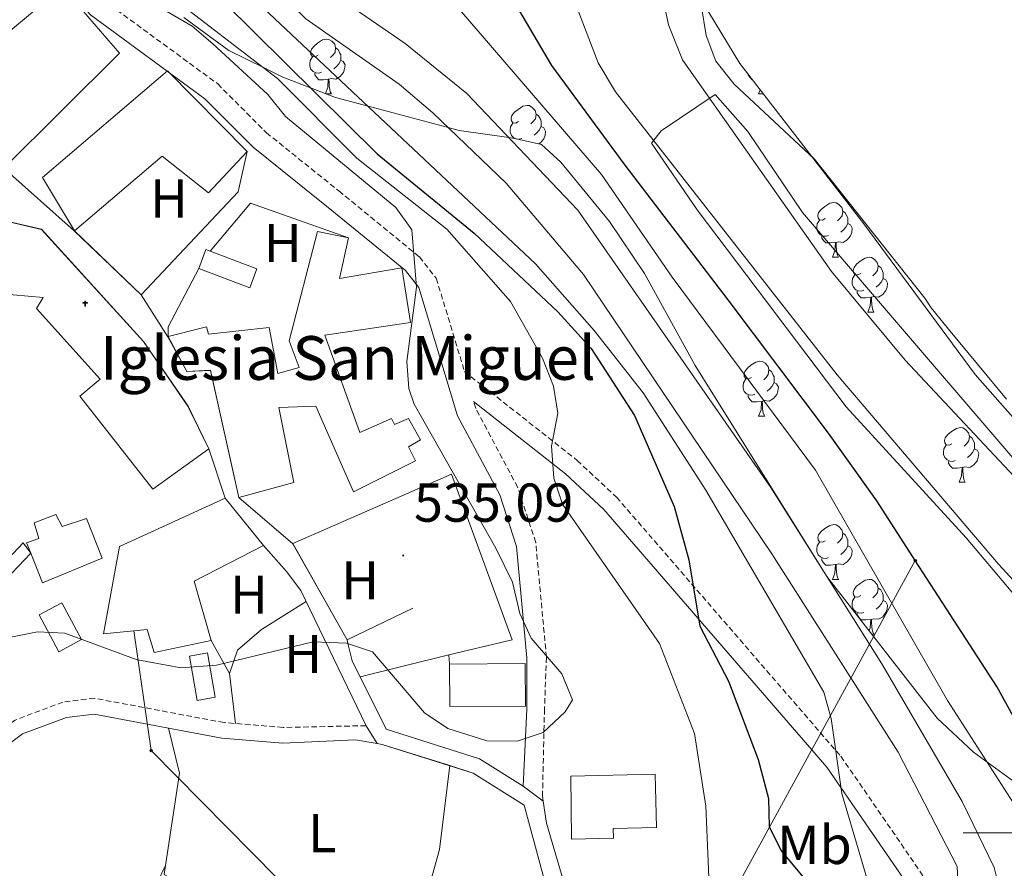
# Model space of a CAD drawing. Units: metres. Extents: x 623451 to 627960, y 4738397 to 4741448.
# Drawn here: x 625317 to 625498, y 4739493 to 4739649 of the extents above; entities that cross this region are included whole.
import ezdxf
from ezdxf.enums import TextEntityAlignment as Align

# ---------------------------------------------------------------- set-up
doc = ezdxf.new("R2010")
doc.units = ezdxf.units.M
doc.header["$MEASUREMENT"] = 0
doc.linetypes.add('TRAZOSX2', pattern=[1.5, 1, -0.5])
for name, color, linetype, lineweight in [('Carátula', 7, 'Continuous', 5), ('Level 11', 142, 'TRAZOSX2', 13), ('Level 15', 1, 'Continuous', 0), ('Level 16', 1, 'Continuous', 13), ('Level 21', 19, 'Continuous', 0), ('Level 33', 5, 'Continuous', 0), ('Level 35', 92, 'Continuous', 0), ('Level 36', 19, 'Continuous', 40), ('Level 37', 92, 'Continuous', 0), ('Level 4', 36, 'Continuous', 30), ('Level 41', 39, 'Continuous', 0), ('Level 44', 1, 'Continuous', 0), ('Level 5', 36, 'Continuous', 0), ('Level 51', 144, 'Continuous', 13), ('Level 52', 1, 'Continuous', 13), ('Level 54', 13, 'Continuous', 0), ('Level 63', 7, 'Continuous', 0), ('Level 7', 1, 'Continuous', 0)]:
    doc.layers.add(name, color=color, linetype=linetype, lineweight=lineweight)
doc.styles.add('Arial', font='ARIAL.TTF', dxfattribs={"height": 0.2})

# ---------------------------------------------------------------- blocks, each defined once
blk = doc.blocks.new('5PATER')
at = {"layer": 'Carátula', "linetype": 'Continuous', "lineweight": 5}
h = blk.add_hatch(color=250, dxfattribs=at)
edge = h.paths.add_edge_path()
edge.add_ellipse((0, 0), major_axis=(-1.33, -1.34), ratio=0.999422, start_angle=0, end_angle=360)
blk = doc.blocks.new('5ERMIT')
at = {"layer": 'Carátula', "linetype": 'Continuous', "lineweight": 5}
blk.add_hatch(color=250, dxfattribs=at).paths.add_polyline_path([(0.3, -6.5), (-0.3, -6.5), (-0.3, -5.9), (-0.3, -0.3), (-3.8, -0.3), (-3.8, 0.2), (-0.5, 0.2), (-0.3, 0.4), (-0.3, 2.7), (0.3, 2.7), (0.3, 0.4), (0.5, 0.2), (3.8, 0.2), (3.8, -0.3), (0.3, -0.3)])
at = {"layer": 'Carátula', "color": 7, "linetype": 'Continuous', "lineweight": 5, "flags": 128}
blk.add_lwpolyline([(-0.5, -0.5), (-0.5, -6.6), (0.5, -6.6), (0.5, -0.5), (4, -0.5), (4, 0.4), (0.5, 0.4), (0.5, 2.9), (-0.5, 2.9), (-0.5, 0.4), (-4, 0.4), (-4, -0.5), (-0.5, -0.5), (-0.5, -6.6), (0.5, -6.6)], dxfattribs=at)
blk = doc.blocks.new('5PTT')
at = {"layer": 'Carátula', "color": 250, "linetype": 'Continuous', "lineweight": 25}
blk.add_circle((0, 0, 0), 2, dxfattribs=at)

msp = doc.modelspace()

# ---------------------------------------------------------------- linework, layer by layer
at = {"layer": 'Level 11', "color": 142, "linetype": 'Continuous', "lineweight": 13}
for points in [[(625497.13, 4739928.01, 496.58), (625490.05, 4739912.08, 496.49), (625472.55, 4739877.77, 496.16), (625468.94, 4739867.34, 496.16), (625460.14, 4739820.55, 495.93), (625458.04, 4739789.93, 495.84), (625458.72, 4739772.02, 495.84), (625456.61, 4739757.63, 495.84), (625455.2, 4739752.83, 495.84), (625430.22, 4739710.32, 495.51), (625420.95, 4739687.07, 495.51), (625418.16, 4739676.08, 495.51), (625417.25, 4739669.13, 495.51), (625417.38, 4739661.63, 495.51), (625419.26, 4739651.22, 495.51), (625423.21, 4739641.02, 495.26), (625426.38, 4739635.69, 494.87), (625466.94, 4739583.84, 494.86), (625496.45, 4739549.22, 494.86), (625514.15, 4739529.89, 494.86), (625515.97, 4739527.78, 495.51), (625545.65, 4739491.85, 495.19), (625592.75, 4739437.07, 495.19), (625614.18, 4739406.46, 495.19)], [(625498.87, 4739888.78, 496.36), (625493.95, 4739876.78, 496.36), (625476.04, 4739851.29, 496.03), (625471.67, 4739839.36, 496.03), (625469.69, 4739828.41, 495.71), (625469.41, 4739820.88, 495.71), (625470.18, 4739806.6, 496.03), (625473.58, 4739781.45, 496.36), (625472.32, 4739764.42, 496.03), (625468.62, 4739748.11, 496.03), (625459.69, 4739719.87, 496.03), (625437.11, 4739665.95, 495.71), (625434.89, 4739653.54, 495.71), (625436.08, 4739647.95, 495.71), (625438.61, 4739641.53, 495.42), (625465.88, 4739602.8, 494.73), (625479.37, 4739586.57, 494.41), (625499.32, 4739565.27, 494.08), (625510.99, 4739551.88, 494.41), (625526.51, 4739535.86, 494.73), (625538.56, 4739521.52, 494.73), (625568.54, 4739477.23, 494.41), (625630.64, 4739398.83, 494.41)]]:
    msp.add_polyline3d(points, dxfattribs=at)
at = {"layer": 'Level 15', "linetype": 'Continuous', "lineweight": 13}
for points in [[(625303.44, 4739636.84, 546.01), (625325.11, 4739654.91, 543.08), (625335.56, 4739642.8, 541.45), (625314.41, 4739621.72, 545.03)], [(625344.33, 4739639.52, 541.78), (625358.93, 4739624.74, 541.45), (625351.85, 4739617.18, 541.13), (625343.38, 4739623.91, 541.78), (625327.29, 4739610.22, 542.75), (625321.43, 4739620.03, 542.75), (625344.33, 4739639.52, 541.78)], [(625344.44, 4739590.86, 541.13), (625347.9, 4739584.47, 541.13), (625352.23, 4739584.69, 541.13), (625357.4, 4739561.41, 541.13), (625367.49, 4739564.16, 541.78), (625364.71, 4739577.91, 539.18), (625371.48, 4739578.14, 539.18), (625378.38, 4739562.41, 542.43), (625389.73, 4739568.14, 543.08), (625388.44, 4739570.69, 540.15), (625390.66, 4739571.96, 540.15), (625388.45, 4739575.84, 540.15), (625385.89, 4739574.78, 543.4), (625385.33, 4739575.85, 543.4), (625379.56, 4739573.32, 543.4), (625373.12, 4739591.14, 539.5), (625388.82, 4739593.47, 541.13), (625387.26, 4739603.46, 541.13), (625375.83, 4739601.52, 541.13), (625377.48, 4739608.94, 539.5), (625371.78, 4739610.09, 540.15), (625366.61, 4739590.1, 539.5), (625368.47, 4739585.18, 539.18), (625364.53, 4739584.12, 540.8), (625362.95, 4739592.52, 541.13), (625351.83, 4739591.29, 542.1), (625351.47, 4739592.65, 541.45), (625344.44, 4739590.86, 541.13)], [(625359.42, 4739599.82, 540.48), (625350.06, 4739603.31, 541.13), (625351.36, 4739606.79, 539.18), (625352.18, 4739606.49, 539.42), (625360.72, 4739603.3, 539.18), (625359.42, 4739599.82, 540.48)], [(625354.89, 4739561.28, 540.48), (625361.9, 4739552.58, 540.15), (625349.2, 4739546.08, 540.48), (625352.32, 4739535.2, 538.85), (625341.91, 4739533.04, 538.2), (625340.64, 4739537.22, 539.83), (625332.63, 4739536.46, 538.85), (625335.56, 4739552.41, 540.48), (625354.89, 4739561.28, 540.48)], [(625332.39, 4739550.31, 541.45), (625329.51, 4739557.53, 542.1), (625325.08, 4739556.1, 542.43), (625323.93, 4739558.26, 539.83), (625319.94, 4739556.78, 539.83), (625320.76, 4739553.91, 542.43), (625318.54, 4739553.09, 542.43), (625319.3, 4739551.18, 542.34), (625321.45, 4739545.78, 542.1), (625332.39, 4739550.31, 541.45)], [(625325.02, 4739542.13, 537.88), (625328.63, 4739535.37, 537.23), (625324.43, 4739533.13, 537.88), (625320.82, 4739539.89, 537.88), (625325.02, 4739542.13, 537.88)], [(625395.95, 4739530.87, 539.83), (625409.83, 4739530.97, 541.13), (625409.89, 4739523.21, 540.48), (625396, 4739523.11, 540.48), (625395.95, 4739530.87, 539.83)], [(625418.17, 4739510.37, 542.1), (625433.61, 4739510.71, 541.78), (625433.83, 4739500.98, 542.1), (625425.92, 4739500.81, 542.43), (625425.96, 4739498.99, 542.1), (625418.28, 4739498.82, 541.78), (625418.17, 4739510.37, 542.1)]]:
    msp.add_polyline3d(points, dxfattribs=at)
at = {"layer": 'Level 15', "color": 1, "linetype": 'Continuous', "lineweight": 13}
msp.add_polyline3d([(625293.02, 4739616.25, 540.8), (625287.07, 4739615.68, 540.8), (625287.57, 4739612.43, 543.08), (625286.34, 4739612.11, 542.75), (625291, 4739595.31, 542.43), (625297.29, 4739596.81, 541.78), (625298.57, 4739590.75, 539.18), (625306.35, 4739590.9, 538.85), (625307.77, 4739599.26, 541.45), (625321.61, 4739598.05, 543.08), (625320.39, 4739596.02, 543.08), (625332.01, 4739583.07, 544.05), (625328.29, 4739579.98, 544.05), (625341.66, 4739562.93, 544.05), (625351.9, 4739570.29, 543.73), (625348.09, 4739578.15, 543.4), (625339.97, 4739589.96, 543.4), (625321.27, 4739610.51, 543.08), (625309.03, 4739613.34, 543.08), (625300.52, 4739611.1, 543.4), (625299.08, 4739615.37, 542.43), (625294.04, 4739614.01, 542.43), (625293.02, 4739616.25, 540.8)], dxfattribs=at)
at = {"layer": 'Level 15', "color": 5, "linetype": 'Continuous', "lineweight": 0}
msp.add_polyline3d([(625351.64, 4739532.94, 536.25), (625353.04, 4739524.82, 536.25), (625349.75, 4739524.25, 535.93), (625348.35, 4739532.37, 535.93), (625351.64, 4739532.94, 536.25)], dxfattribs=at)
at = {"layer": 'Level 16', "color": 1, "linetype": 'Continuous', "lineweight": 13, "ltscale": 0.5}
for points in [[(625327.29, 4739610.22, 540.39), (625339.51, 4739598.51, 540.39), (625357.28, 4739617.39, 540.07), (625358.93, 4739624.74, 540.07)], [(625352.18, 4739606.49, 539.42), (625359.52, 4739615.29, 538.77), (625377.48, 4739608.94, 538.12)], [(625344.44, 4739590.86, 539.42), (625344.49, 4739592.63, 539.09), (625350.06, 4739603.31, 539.42)], [(625377.22, 4739535.32, 538.53), (625367.27, 4739552.95, 538.2), (625396.31, 4739565.66, 536.58), (625407.41, 4739535.36, 536.58), (625395.85, 4739532.58, 537.88), (625395.95, 4739530.87, 537.88)], [(625389.28, 4739541.14, 538.53), (625377.22, 4739535.32, 538.53)]]:
    msp.add_polyline3d(points, dxfattribs=at)
at = {"layer": 'Level 21', "color": 19, "linetype": 'TRAZOSX2', "lineweight": 0}
for points in [[(625291.03, 4739676.46, 537.69), (625313.82, 4739675.26, 538.01), (625318.82, 4739674.42, 538.01), (625321.04, 4739672.94, 538.01), (625329.95, 4739655.42, 537.68), (625332.65, 4739652.44, 537.68), (625353.53, 4739637.15, 536.71), (625362.44, 4739628.21, 536.38), (625375.71, 4739617.54, 534.76), (625390.46, 4739605.46, 534.64), (625393.54, 4739601.56, 534.17), (625398.73, 4739584.45, 532.48), (625419.36, 4739568.19, 528.41), (625426.55, 4739561.46, 526.87), (625467.59, 4739514.01, 519.68), (625481.24, 4739494.21, 516.32), (625504.65, 4739458.41, 507.5), (625515.54, 4739443.24, 503.49), (625522.9, 4739437.48, 502.08), (625527.6, 4739435, 500.96), (625532.31, 4739434.6, 499.88), (625545.49, 4739439.16, 497.53)], [(625413.12, 4739505.8, 533.73), (625412.99, 4739506.69, 533.78), (625413.34, 4739522.15, 534.97), (625413.71, 4739532.15, 534.76), (625411.75, 4739553.18, 532.91), (625408.45, 4739563.26, 532.37), (625400.77, 4739577.71, 532.48), (625400.37, 4739579.01, 534.17)], [(625380.69, 4739519.61, 534.95), (625365.49, 4739519.29, 535.13), (625354.69, 4739520.18, 535.1), (625330.98, 4739524.63, 535.45), (625325.19, 4739523.93, 535.45), (625316.43, 4739520.64, 535.45), (625310.36, 4739516.13, 535.45), (625297.08, 4739503.52, 535.45), (625295.48, 4739502.9, 535.62), (625286.56, 4739503.55, 536.19), (625282.5, 4739504.92, 536.1), (625276.22, 4739509.54, 535.69), (625253.95, 4739530.28, 534.3), (625248.59, 4739537.95, 534.14), (625245.77, 4739543.86, 534.17), (625244.73, 4739548.18, 534.34), (625244.67, 4739553.32, 534.48), (625246.52, 4739563.13, 534.48), (625246.55, 4739568.9, 534.81)]]:
    msp.add_polyline3d(points, dxfattribs=at)
at = {"layer": 'Level 21', "color": 19, "linetype": 'Continuous', "lineweight": 0}
for points in [[(625290.99, 4739672.89, 537.69), (625313.43, 4739671.71, 538.01), (625317.48, 4739671.03, 538.01), (625318.28, 4739670.49, 538.01), (625326.99, 4739653.39, 537.68), (625330.25, 4739649.78, 537.68), (625351.2, 4739634.44, 536.71), (625360.05, 4739625.55, 536.38), (625373.46, 4739614.77, 534.76), (625387.9, 4739602.95, 534.64), (625390.33, 4739599.88, 534.17), (625397.46, 4739576.34, 532.48), (625405.16, 4739561.86, 532.37), (625408.23, 4739552.45, 532.91), (625410.13, 4739532.05, 534.76), (625410.11, 4739522.64, 534.97), (625409.46, 4739508.55, 534.15)], [(625377.22, 4739535.32, 541.13), (625377.21, 4739535.31, 541.13), (625367.26, 4739552.94, 540.53), (625357.39, 4739561.41, 540.15), (625352.22, 4739584.68, 539.45), (625347.89, 4739584.46, 539.32), (625344.43, 4739590.85, 539.11), (625339.5, 4739598.5, 538.84), (625327.28, 4739610.21, 538.35), (625314.41, 4739621.72, 537.84)], [(625293.02, 4739616.25, 537.84), (625272.47, 4739620.14, 536.75), (625270.16, 4739613.28, 536.1), (625266.16, 4739609.06, 535.87), (625261.09, 4739605.88, 535.78), (625254.37, 4739599.32, 535.38), (625247.82, 4739590.71, 534.95), (625246.64, 4739586.85, 534.81), (625246.56, 4739571.99, 534.6), (625254.56, 4739564.96, 535.58), (625258.9, 4739562.86, 535.89), (625269.17, 4739561.66, 536.14), (625280.47, 4739557.97, 536.99), (625308.83, 4739545.94, 536.88), (625313.29, 4739548.19, 536.88), (625317.91, 4739553.1, 536.88), (625319.3, 4739551.18, 536.88), (625314.71, 4739546.3, 536.88), (625308.91, 4739543.37, 536.88), (625279.65, 4739555.78, 536.99), (625268.66, 4739559.37, 536.14), (625258.23, 4739560.59, 535.89), (625253.25, 4739563, 535.58), (625246.55, 4739568.9, 534.81)], [(625380.69, 4739519.61, 534.95), (625368.74, 4739544.35, 535.3), (625366.13, 4739547.85, 536.25), (625361.9, 4739552.58, 541.13), (625354.89, 4739561.28, 540.78), (625351.91, 4739570.29, 540.48), (625348.1, 4739578.15, 540.21), (625339.97, 4739589.96, 539.76), (625321.27, 4739610.52, 538.89), (625309.03, 4739613.35, 538.5), (625300.52, 4739611.11, 538.22), (625299.08, 4739615.38, 538.08), (625294.04, 4739614.02, 537.92), (625293.03, 4739616.25, 537.84), (625293.02, 4739616.25, 537.84)], [(625400.37, 4739579.01, 534.17), (625417.23, 4739565.72, 528.41), (625424.21, 4739559.2, 526.87), (625465.01, 4739512.01, 519.68), (625478.54, 4739492.4, 516.32), (625501.97, 4739456.57, 507.5), (625513.17, 4739440.97, 503.49), (625521.13, 4739434.74, 502.08), (625526.67, 4739431.81, 500.96), (625532.72, 4739431.31, 499.88), (625546.55, 4739436.08, 497.53)], [(625243.7, 4739571.54, 534.59), (625243.66, 4739563.41, 534.48), (625241.81, 4739553.57, 534.48), (625241.87, 4739547.83, 534.34), (625243.06, 4739542.9, 534.17), (625246.11, 4739536.5, 534.14), (625251.77, 4739528.4, 534.3), (625274.39, 4739507.34, 535.69), (625281.17, 4739502.35, 536.1), (625285.99, 4739500.73, 536.19), (625295.92, 4739500, 535.62), (625298.65, 4739501.06, 535.45), (625312.2, 4739513.94, 535.45), (625317.82, 4739518.1, 535.45), (625325.88, 4739521.13, 535.45), (625330.89, 4739521.74, 535.45), (625354.31, 4739517.34, 535.1), (625365.43, 4739516.42, 535.13), (625378.75, 4739517.05, 534.48), (625382.71, 4739516.35, 534.56)], [(625377.22, 4739535.32, 541.13), (625377.38, 4739534.64, 535.01), (625378.17, 4739531.49, 536.25), (625384.35, 4739518.97, 534.95), (625401.48, 4739513.55, 534.89), (625409.46, 4739508.55, 534.15)], [(625380.69, 4739519.61, 534.95), (625382.71, 4739516.35, 534.56)], [(625382.71, 4739516.35, 534.56), (625383.67, 4739516.18, 534.58), (625396, 4739512.29, 534.81)], [(625396, 4739512.29, 534.81), (625400.27, 4739510.93, 534.89), (625409.63, 4739505.07, 534.15), (625416.22, 4739480.64, 532.25), (625418.81, 4739459.97, 532.64), (625417.58, 4739419.09, 534.25)], [(625409.46, 4739508.55, 534.15), (625413.12, 4739505.8, 533.73)], [(625421.15, 4739419.33, 534.25), (625422.38, 4739460.14, 532.64), (625419.72, 4739481.36, 532.25), (625413.74, 4739501.78, 533.49), (625413.12, 4739505.8, 533.73)]]:
    msp.add_polyline3d(points, dxfattribs=at)
at = {"layer": 'Level 33', "color": 19, "linetype": 'Continuous', "lineweight": 0, "ltscale": 0.5}
msp.add_polyline3d([(625481.24, 4739549.86, 500.01), (625447.41, 4739487.95, 528.89), (625373.65, 4739482.34, 532.92), (625341.35, 4739515.05, 534.36), (625338.16, 4739536.98, 535.81)], dxfattribs=at)
at = {"layer": 'Level 35', "color": 92, "linetype": 'Continuous', "lineweight": 0, "ltscale": 0.5}
for points in [[(625509.49, 4739782.95, 498.14), (625496.14, 4739773.66, 498.14), (625493.12, 4739769.68, 497.81), (625486.59, 4739748.98, 497.49), (625481.32, 4739741.88, 497.16), (625479.05, 4739737.42, 497.16), (625466.89, 4739703.64, 496.84), (625461.21, 4739694.44, 496.84), (625448.73, 4739677.35, 496.51), (625443.89, 4739668.39, 496.79), (625442.24, 4739661.29, 496.84), (625442.28, 4739655.25, 496.84), (625443.36, 4739650.37, 496.84), (625449.09, 4739640.87, 496.84), (625471.84, 4739611.51, 496.19), (625492.17, 4739583.94, 496.19), (625516.03, 4739556.91, 495.54)], [(625431.65, 4739602.43, 506.59), (625425.27, 4739611.95, 506.59), (625416.34, 4739622.8, 507.24), (625412.82, 4739626.07, 508.46), (625408.17, 4739627.11, 509.67), (625406.83, 4739627.3, 510.01), (625397.74, 4739628.63, 514.11), (625395.71, 4739629.17, 515.01), (625381.06, 4739633.08, 520.01), (625375.12, 4739634.67, 522.69), (625370.5, 4739636.45, 525.01), (625365.44, 4739638.4, 528.09), (625361.91, 4739640.13, 530.01), (625355.55, 4739643.25, 531.44), (625347.36, 4739649.28, 530.89)], [(625550.06, 4739405.06, 499.11), (625557.6, 4739422.95, 498.14), (625559.7, 4739434.69, 497.49), (625554.86, 4739453.23, 497.49), (625545.02, 4739472.5, 496.51), (625533.57, 4739483.07, 496.84), (625524.48, 4739493.27, 496.84), (625519.82, 4739498.84, 497.81), (625515.81, 4739502.03, 502.04), (625511.73, 4739502.94, 503.66), (625499.26, 4739509.38, 504.96), (625491.89, 4739514.78, 505.61), (625485.25, 4739520.99, 506.26), (625465.07, 4739546.95, 507.71), (625440.94, 4739585.59, 507.24), (625431.65, 4739602.43, 506.59)]]:
    msp.add_polyline3d(points, dxfattribs=at)
at = {"layer": 'Level 36', "color": 92, "linetype": 'Continuous', "lineweight": 0}
for points in [[(625505.58, 4739781.85, 498.11), (625496.75, 4739773.59, 498.44), (625494.34, 4739769.31, 497.35), (625487.52, 4739749.07, 497.14), (625470.38, 4739708.19, 496.81), (625466.28, 4739701.63, 496.81), (625452.86, 4739686.15, 496.49), (625448.63, 4739680.19, 496.49), (625444.55, 4739670.17, 496.49), (625441.11, 4739657.32, 496.49), (625442.96, 4739645.99, 496.81), (625444.75, 4739641.32, 496.81), (625448.1, 4739637.09, 496.81), (625462.81, 4739623.35, 496.81), (625482.97, 4739597.91, 496.81), (625484.11, 4739596.11, 496.16), (625487.29, 4739592.23, 496.05), (625497.93, 4739579.41, 496.49)], [(625371.93, 4739642.38, 0.01), (625371.4, 4739642.11, 0.01), (625370.87, 4739642.17, 0.01), (625370.61, 4739642.54, 0.01), (625370.55, 4739642.96, 0.01), (625370.71, 4739643.48, 0.01), (625371.19, 4739644.08, 0.01), (625371.83, 4739644.61, 0.01), (625372.73, 4739645.19, 0.01), (625373.47, 4739645.35, 0.01), (625373.9, 4739645.3, 0.01), (625374.43, 4739644.98, 0.01), (625374.96, 4739644.4, 0.01), (625375.12, 4739643.76, 0.01), (625375.01, 4739642.91, 0.01), (625374.58, 4739642.38, 0.01), (625374.16, 4739641.95, 0.01)], [(625375.12, 4739643.76, 0.01), (625375.59, 4739643.44, 0.01), (625375.91, 4739642.8, 0.01), (625376.07, 4739642.48, 0.01), (625376.07, 4739641.9, 0.01), (625376.07, 4739641.48, 0.01), (625375.7, 4739640.79, 0.01), (625375.28, 4739640.31, 0.01), (625374.8, 4739639.89, 0.01)], [(625372.52, 4739639.3, 0.01), (625372.09, 4739639.14, 0.01), (625371.51, 4739639.2, 0.01), (625371.03, 4739639.41, 0.01), (625370.61, 4739639.83, 0.01), (625370.39, 4739640.42, 0.01), (625370.39, 4739640.84, 0.01), (625370.45, 4739641.42, 0.01), (625370.87, 4739642.11, 0.01)], [(625376.07, 4739641.48, 0.01), (625376.52, 4739641.23, 0.01), (625376.87, 4739640.61, 0.01), (625376.76, 4739639.89, 0.01), (625376.55, 4739639.25, 0.01), (625375.96, 4739638.51, 0.01), (625375.17, 4739638.03, 0.01), (625374.32, 4739638.13, 0.01), (625373.89, 4739638, 0.01)], [(625373.78, 4739638, 0.01), (625372.89, 4739637.92, 0.01), (625372.04, 4739637.92, 0.01), (625371.62, 4739638.35, 0.01), (625371.3, 4739638.82, 0.01), (625371.3, 4739639.14, 0.01)], [(625373.26, 4739635.38, 0.01), (625373.67, 4739636.48, 0.01), (625373.78, 4739638, 0.01), (625373.89, 4739638, 0.01), (625373.92, 4739637.42, 0.01), (625373.96, 4739636.73, 0.01), (625374.03, 4739636.12, 0.01), (625374.14, 4739635.72, 0.01), (625374.36, 4739635.32, 0.01)], [(625451.38, 4739637.92, 0.01), (625451.37, 4739637.92, 0.01), (625450.95, 4739638.35, 0.01), (625450.63, 4739638.82, 0.01), (625450.63, 4739638.89, 0.01)], [(625452.56, 4739635.32, 0.01), (625452.83, 4739636.04, 0.01)], [(625373.43, 4739635.32, 0.01), (625374.36, 4739635.32, 0.01)], [(625452.56, 4739635.32, 0.01), (625453.39, 4739635.32, 0.01)], [(625408.62, 4739630.24, 0.01), (625408.09, 4739629.97, 0.01), (625407.56, 4739630.03, 0.01), (625407.3, 4739630.4, 0.01), (625407.24, 4739630.82, 0.01), (625407.4, 4739631.34, 0.01), (625407.88, 4739631.94, 0.01), (625408.52, 4739632.47, 0.01), (625409.42, 4739633.05, 0.01), (625410.16, 4739633.21, 0.01), (625410.59, 4739633.16, 0.01), (625411.12, 4739632.84, 0.01), (625411.65, 4739632.26, 0.01), (625411.81, 4739631.62, 0.01), (625411.7, 4739630.77, 0.01), (625411.27, 4739630.24, 0.01), (625410.85, 4739629.81, 0.01)], [(625411.81, 4739631.62, 0.01), (625412.28, 4739631.3, 0.01), (625412.6, 4739630.66, 0.01), (625412.76, 4739630.34, 0.01), (625412.76, 4739629.76, 0.01), (625412.76, 4739629.34, 0.01), (625412.39, 4739628.65, 0.01), (625411.97, 4739628.17, 0.01), (625411.49, 4739627.75, 0.01)], [(625408.04, 4739627.13, 0.01), (625407.72, 4739627.27, 0.01), (625407.3, 4739627.69, 0.01), (625407.08, 4739628.28, 0.01), (625407.08, 4739628.7, 0.01), (625407.14, 4739629.28, 0.01), (625407.56, 4739629.97, 0.01)], [(625412.76, 4739629.34, 0.01), (625413.21, 4739629.09, 0.01), (625413.56, 4739628.47, 0.01), (625413.45, 4739627.75, 0.01), (625413.24, 4739627.11, 0.01), (625412.65, 4739626.37, 0.01), (625412.34, 4739626.18, 0.01)], [(625409.21, 4739627.16, 0.01), (625408.78, 4739627, 0.01), (625408.57, 4739627.02, 0.01)], [(625464.76, 4739612.47, 0.01), (625464.23, 4739612.2, 0.01), (625463.7, 4739612.26, 0.01), (625463.44, 4739612.63, 0.01), (625463.38, 4739613.05, 0.01), (625463.54, 4739613.57, 0.01), (625464.02, 4739614.17, 0.01), (625464.66, 4739614.7, 0.01), (625465.56, 4739615.28, 0.01), (625466.3, 4739615.44, 0.01), (625466.73, 4739615.39, 0.01), (625467.26, 4739615.07, 0.01), (625467.79, 4739614.49, 0.01), (625467.95, 4739613.85, 0.01), (625467.84, 4739613, 0.01), (625467.41, 4739612.47, 0.01), (625466.99, 4739612.04, 0.01)], [(625467.95, 4739613.85, 0.01), (625468.42, 4739613.53, 0.01), (625468.74, 4739612.89, 0.01), (625468.9, 4739612.57, 0.01), (625468.9, 4739611.99, 0.01), (625468.9, 4739611.57, 0.01), (625468.53, 4739610.88, 0.01), (625468.11, 4739610.4, 0.01), (625467.63, 4739609.98, 0.01)], [(625465.35, 4739609.39, 0.01), (625464.92, 4739609.23, 0.01), (625464.34, 4739609.29, 0.01), (625463.86, 4739609.5, 0.01), (625463.44, 4739609.92, 0.01), (625463.22, 4739610.51, 0.01), (625463.22, 4739610.93, 0.01), (625463.28, 4739611.51, 0.01), (625463.7, 4739612.2, 0.01)], [(625468.9, 4739611.57, 0.01), (625469.35, 4739611.32, 0.01), (625469.7, 4739610.7, 0.01), (625469.59, 4739609.98, 0.01), (625469.38, 4739609.34, 0.01), (625468.79, 4739608.6, 0.01), (625468, 4739608.12, 0.01), (625467.15, 4739608.22, 0.01), (625466.72, 4739608.09, 0.01)], [(625466.61, 4739608.09, 0.01), (625465.72, 4739608.01, 0.01), (625464.87, 4739608.01, 0.01), (625464.45, 4739608.44, 0.01), (625464.13, 4739608.91, 0.01), (625464.13, 4739609.23, 0.01)], [(625466.06, 4739605.41, 0.01), (625466.5, 4739606.57, 0.01), (625466.61, 4739608.09, 0.01), (625466.72, 4739608.09, 0.01), (625466.75, 4739607.51, 0.01), (625466.79, 4739606.82, 0.01), (625466.86, 4739606.21, 0.01), (625466.97, 4739605.81, 0.01), (625467.19, 4739605.41, 0.01)], [(625466.06, 4739605.41, 0.01), (625467.19, 4739605.41, 0.01)], [(625471.24, 4739602.43, 0.01), (625470.71, 4739602.17, 0.01), (625470.18, 4739602.22, 0.01), (625469.91, 4739602.59, 0.01), (625469.86, 4739603.02, 0.01), (625470.02, 4739603.54, 0.01), (625470.5, 4739604.13, 0.01), (625471.13, 4739604.66, 0.01), (625472.03, 4739605.25, 0.01), (625472.78, 4739605.41, 0.01), (625473.2, 4739605.35, 0.01), (625473.73, 4739605.04, 0.01), (625474.26, 4739604.45, 0.01), (625474.42, 4739603.81, 0.01), (625474.31, 4739602.96, 0.01), (625473.89, 4739602.43, 0.01), (625473.47, 4739602.01, 0.01)], [(625474.42, 4739603.81, 0.01), (625474.9, 4739603.5, 0.01), (625475.21, 4739602.86, 0.01), (625475.37, 4739602.54, 0.01), (625475.37, 4739601.96, 0.01), (625475.37, 4739601.53, 0.01), (625475, 4739600.84, 0.01), (625474.58, 4739600.36, 0.01), (625474.1, 4739599.94, 0.01)], [(625471.82, 4739599.35, 0.01), (625471.4, 4739599.19, 0.01), (625470.81, 4739599.25, 0.01), (625470.34, 4739599.46, 0.01), (625469.91, 4739599.89, 0.01), (625469.7, 4739600.47, 0.01), (625469.7, 4739600.89, 0.01), (625469.75, 4739601.48, 0.01), (625470.18, 4739602.17, 0.01)], [(625475.37, 4739601.53, 0.01), (625475.83, 4739601.28, 0.01), (625476.17, 4739600.67, 0.01), (625476.06, 4739599.94, 0.01), (625475.85, 4739599.3, 0.01), (625475.27, 4739598.56, 0.01), (625474.47, 4739598.08, 0.01), (625473.62, 4739598.19, 0.01), (625473.19, 4739598.06, 0.01)], [(625473.08, 4739598.06, 0.01), (625472.19, 4739597.97, 0.01), (625471.35, 4739597.97, 0.01), (625470.92, 4739598.4, 0.01), (625470.6, 4739598.88, 0.01), (625470.6, 4739599.19, 0.01)], [(625472.54, 4739595.37, 0.01), (625472.97, 4739596.53, 0.01), (625473.08, 4739598.06, 0.01), (625473.19, 4739598.06, 0.01), (625473.23, 4739597.47, 0.01), (625473.26, 4739596.79, 0.01), (625473.33, 4739596.17, 0.01), (625473.45, 4739595.77, 0.01), (625473.66, 4739595.37, 0.01)], [(625472.54, 4739595.37, 0.01), (625473.66, 4739595.37, 0.01)], [(625451.26, 4739583.38, 0.01), (625450.73, 4739583.12, 0.01), (625450.2, 4739583.17, 0.01), (625449.93, 4739583.54, 0.01), (625449.88, 4739583.97, 0.01), (625450.04, 4739584.49, 0.01), (625450.52, 4739585.08, 0.01), (625451.15, 4739585.61, 0.01), (625452.05, 4739586.2, 0.01), (625452.8, 4739586.36, 0.01), (625453.22, 4739586.3, 0.01), (625453.75, 4739585.99, 0.01), (625454.28, 4739585.4, 0.01), (625454.44, 4739584.76, 0.01), (625454.33, 4739583.91, 0.01), (625453.91, 4739583.38, 0.01), (625453.49, 4739582.96, 0.01)], [(625454.44, 4739584.76, 0.01), (625454.92, 4739584.45, 0.01), (625455.23, 4739583.81, 0.01), (625455.39, 4739583.49, 0.01), (625455.39, 4739582.91, 0.01), (625455.39, 4739582.48, 0.01), (625455.02, 4739581.79, 0.01), (625454.6, 4739581.31, 0.01), (625454.12, 4739580.89, 0.01)], [(625451.84, 4739580.3, 0.01), (625451.42, 4739580.14, 0.01), (625450.83, 4739580.2, 0.01), (625450.36, 4739580.41, 0.01), (625449.93, 4739580.84, 0.01), (625449.72, 4739581.42, 0.01), (625449.72, 4739581.84, 0.01), (625449.77, 4739582.43, 0.01), (625450.2, 4739583.12, 0.01)], [(625455.39, 4739582.48, 0.01), (625455.85, 4739582.23, 0.01), (625456.19, 4739581.62, 0.01), (625456.08, 4739580.89, 0.01), (625455.87, 4739580.25, 0.01), (625455.29, 4739579.51, 0.01), (625454.49, 4739579.03, 0.01), (625453.64, 4739579.14, 0.01), (625453.21, 4739579.01, 0.01)], [(625453.1, 4739579.01, 0.01), (625452.21, 4739578.92, 0.01), (625451.37, 4739578.92, 0.01), (625450.94, 4739579.35, 0.01), (625450.62, 4739579.83, 0.01), (625450.62, 4739580.14, 0.01)], [(625452.56, 4739576.32, 0.01), (625452.99, 4739577.48, 0.01), (625453.1, 4739579.01, 0.01), (625453.21, 4739579.01, 0.01), (625453.25, 4739578.42, 0.01), (625453.28, 4739577.74, 0.01), (625453.35, 4739577.12, 0.01), (625453.47, 4739576.72, 0.01), (625453.68, 4739576.32, 0.01)], [(625452.56, 4739576.32, 0.01), (625453.68, 4739576.32, 0.01)], [(625487.95, 4739571.24, 0.01), (625487.42, 4739570.98, 0.01), (625486.89, 4739571.03, 0.01), (625486.63, 4739571.4, 0.01), (625486.57, 4739571.83, 0.01), (625486.73, 4739572.35, 0.01), (625487.21, 4739572.94, 0.01), (625487.85, 4739573.47, 0.01), (625488.75, 4739574.06, 0.01), (625489.49, 4739574.22, 0.01), (625489.91, 4739574.16, 0.01), (625490.45, 4739573.85, 0.01), (625490.97, 4739573.26, 0.01), (625491.13, 4739572.62, 0.01), (625491.03, 4739571.77, 0.01), (625490.6, 4739571.24, 0.01), (625490.18, 4739570.82, 0.01)], [(625488.53, 4739568.16, 0.01), (625488.11, 4739568, 0.01), (625487.53, 4739568.06, 0.01), (625487.05, 4739568.27, 0.01), (625486.63, 4739568.7, 0.01), (625486.41, 4739569.28, 0.01), (625486.41, 4739569.7, 0.01), (625486.47, 4739570.29, 0.01), (625486.89, 4739570.98, 0.01)], [(625491.13, 4739572.62, 0.01), (625491.61, 4739572.31, 0.01), (625491.93, 4739571.67, 0.01), (625492.09, 4739571.35, 0.01), (625492.09, 4739570.77, 0.01), (625492.09, 4739570.34, 0.01), (625491.71, 4739569.65, 0.01), (625491.29, 4739569.17, 0.01), (625490.81, 4739568.75, 0.01)], [(625492.09, 4739570.34, 0.01), (625492.54, 4739570.09, 0.01), (625492.89, 4739569.48, 0.01), (625492.77, 4739568.75, 0.01), (625492.57, 4739568.11, 0.01), (625491.98, 4739567.37, 0.01), (625491.19, 4739566.89, 0.01), (625490.33, 4739567, 0.01), (625489.91, 4739566.87, 0.01)], [(625489.79, 4739566.87, 0.01), (625488.91, 4739566.78, 0.01), (625488.06, 4739566.78, 0.01), (625487.63, 4739567.21, 0.01), (625487.31, 4739567.69, 0.01), (625487.31, 4739568, 0.01)], [(625489.25, 4739564.18, 0.01), (625489.69, 4739565.34, 0.01), (625489.79, 4739566.87, 0.01), (625489.91, 4739566.87, 0.01), (625489.94, 4739566.28, 0.01), (625489.97, 4739565.6, 0.01), (625490.05, 4739564.98, 0.01), (625490.16, 4739564.58, 0.01), (625490.37, 4739564.18, 0.01)], [(625489.25, 4739564.18, 0.01), (625490.37, 4739564.18, 0.01)], [(625464.76, 4739553.47, 0.01), (625464.23, 4739553.21, 0.01), (625463.7, 4739553.27, 0.01), (625463.44, 4739553.63, 0.01), (625463.38, 4739554.06, 0.01), (625463.54, 4739554.58, 0.01), (625464.02, 4739555.17, 0.01), (625464.66, 4739555.71, 0.01), (625465.56, 4739556.29, 0.01), (625466.3, 4739556.45, 0.01), (625466.73, 4739556.39, 0.01), (625467.26, 4739556.08, 0.01), (625467.79, 4739555.49, 0.01), (625467.95, 4739554.85, 0.01), (625467.84, 4739554.01, 0.01), (625467.41, 4739553.47, 0.01), (625466.99, 4739553.05, 0.01)], [(625467.95, 4739554.85, 0.01), (625468.42, 4739554.54, 0.01), (625468.74, 4739553.9, 0.01), (625468.9, 4739553.58, 0.01), (625468.9, 4739553, 0.01), (625468.9, 4739552.57, 0.01), (625468.53, 4739551.89, 0.01), (625468.11, 4739551.41, 0.01), (625467.63, 4739550.99, 0.01)], [(625465.35, 4739550.39, 0.01), (625464.92, 4739550.23, 0.01), (625464.34, 4739550.29, 0.01), (625463.86, 4739550.51, 0.01), (625463.44, 4739550.93, 0.01), (625463.22, 4739551.51, 0.01), (625463.22, 4739551.93, 0.01), (625463.28, 4739552.52, 0.01), (625463.7, 4739553.21, 0.01)], [(625468.9, 4739552.57, 0.01), (625469.35, 4739552.33, 0.01), (625469.7, 4739551.71, 0.01), (625469.59, 4739550.99, 0.01), (625469.38, 4739550.35, 0.01), (625468.79, 4739549.61, 0.01), (625468, 4739549.13, 0.01), (625467.15, 4739549.23, 0.01), (625466.72, 4739549.1, 0.01)], [(625466.61, 4739549.1, 0.01), (625465.72, 4739549.01, 0.01), (625464.87, 4739549.01, 0.01), (625464.45, 4739549.45, 0.01), (625464.13, 4739549.92, 0.01), (625464.13, 4739550.23, 0.01)], [(625466.06, 4739546.41, 0.01), (625466.5, 4739547.57, 0.01), (625466.61, 4739549.1, 0.01), (625466.72, 4739549.1, 0.01), (625466.75, 4739548.51, 0.01), (625466.79, 4739547.83, 0.01), (625466.86, 4739547.21, 0.01), (625466.97, 4739546.81, 0.01), (625467.19, 4739546.41, 0.01)], [(625466.06, 4739546.41, 0.01), (625467.19, 4739546.41, 0.01)], [(625471.24, 4739543.44, 0.01), (625470.71, 4739543.17, 0.01), (625470.18, 4739543.23, 0.01), (625469.91, 4739543.6, 0.01), (625469.86, 4739544.03, 0.01), (625470.02, 4739544.55, 0.01), (625470.5, 4739545.14, 0.01), (625471.13, 4739545.67, 0.01), (625472.03, 4739546.25, 0.01), (625472.78, 4739546.41, 0.01), (625473.2, 4739546.36, 0.01), (625473.73, 4739546.05, 0.01), (625474.26, 4739545.46, 0.01), (625474.42, 4739544.82, 0.01), (625474.31, 4739543.97, 0.01), (625473.89, 4739543.44, 0.01), (625473.47, 4739543.01, 0.01)], [(625474.42, 4739544.82, 0.01), (625474.9, 4739544.51, 0.01), (625475.21, 4739543.87, 0.01), (625475.37, 4739543.55, 0.01), (625475.37, 4739542.97, 0.01), (625475.37, 4739542.54, 0.01), (625475, 4739541.85, 0.01), (625474.58, 4739541.37, 0.01), (625474.1, 4739540.95, 0.01)], [(625369.71, 4739542.35, 535.52), (625361.54, 4739537.21, 535.84), (625357.17, 4739533.47, 535.84), (625355.7, 4739529.16, 535.84), (625356.8, 4739520.01, 535.84)], [(625471.82, 4739540.36, 0.01), (625471.4, 4739540.2, 0.01), (625470.81, 4739540.26, 0.01), (625470.34, 4739540.47, 0.01), (625469.91, 4739540.89, 0.01), (625469.7, 4739541.48, 0.01), (625469.7, 4739541.9, 0.01), (625469.75, 4739542.49, 0.01), (625470.18, 4739543.17, 0.01)], [(625475.37, 4739542.54, 0.01), (625475.83, 4739542.29, 0.01), (625476.17, 4739541.67, 0.01), (625476.06, 4739540.95, 0.01), (625475.85, 4739540.31, 0.01), (625475.27, 4739539.57, 0.01), (625474.47, 4739539.09, 0.01), (625473.62, 4739539.19, 0.01), (625473.19, 4739539.07, 0.01)], [(625470.88, 4739539.47, 0.01), (625470.6, 4739539.89, 0.01), (625470.6, 4739540.2, 0.01)], [(625473.08, 4739539.07, 0.01), (625472.19, 4739538.98, 0.01), (625471.35, 4739538.98, 0.01), (625470.95, 4739539.38, 0.01)], [(625472.78, 4739537.03, 0.01), (625472.97, 4739537.54, 0.01), (625473.08, 4739539.07, 0.01), (625473.19, 4739539.07, 0.01), (625473.23, 4739538.48, 0.01), (625473.26, 4739537.79, 0.01), (625473.33, 4739537.18, 0.01), (625473.45, 4739536.78, 0.01), (625473.66, 4739536.38, 0.01)], [(625352.32, 4739535.2, 536.82), (625355.7, 4739529.16, 535.84)], [(625473.28, 4739536.38, 0.01), (625473.66, 4739536.38, 0.01)], [(625379.61, 4739528.55, 535.19), (625395.85, 4739532.58, 536.17)], [(625309.09, 4739474.94, 531.29), (625320.25, 4739478.39, 531.29), (625342.43, 4739490.84, 531.94), (625343.99, 4739493.98, 532.59), (625346.54, 4739510.93, 533.89), (625344.51, 4739519.18, 533.89)], [(625396, 4739512.29, 534.22), (625394.13, 4739496.93, 533.57), (625392.81, 4739492.12, 533.57), (625389.47, 4739487.31, 533.57), (625385.31, 4739484.69, 532.92), (625373.65, 4739482.34, 532.92), (625360.34, 4739484.26, 532.92), (625354.69, 4739486.11, 532.92), (625343.75, 4739492.35, 532.92), (625343.99, 4739493.98, 532.92)]]:
    msp.add_polyline3d(points, dxfattribs=at)
at = {"layer": 'Level 4', "color": 36, "linetype": 'Continuous', "lineweight": 30}
for points in [[(625481.24, 4739549.86, 500.01), (625474.17, 4739560.8, 500.01), (625465.37, 4739573.2, 500.01), (625446.97, 4739597.6, 500.01), (625428.15, 4739622.29, 500.01), (625414.69, 4739640.53, 500.01), (625394.12, 4739675.49, 500.01), (625373.65, 4739687.13, 500.01), (625367.83, 4739693.12, 500.01), (625362.2, 4739711.31, 500.01), (625359.32, 4739728.91, 500.01), (625360.13, 4739747.51, 500.01), (625362.14, 4739757.7, 500.01), (625371.56, 4739785.18, 500.01), (625375.71, 4739792.7, 500.01), (625396.04, 4739820.44, 500.01)], [(625349.05, 4739657.74, 525.01), (625382.73, 4739624.31, 525.01), (625400.51, 4739609.78, 525.01), (625415.81, 4739595.42, 525.01), (625421.92, 4739588.66, 525.01), (625429.83, 4739576.44, 525.01), (625437.1, 4739559.78, 525.01), (625439.78, 4739550, 525.01), (625441.81, 4739537.84, 525.01), (625447.06, 4739527.79, 525.01), (625452.45, 4739513.43, 525.01), (625454.37, 4739506.29, 525.01), (625454.48, 4739501.17, 525.01), (625456.65, 4739496.67, 525.01), (625460.99, 4739491.51, 525.01), (625463.08, 4739486.94, 525.01), (625469.52, 4739453.38, 525.01), (625474.65, 4739412.36, 525.01)], [(625538.63, 4739407.34, 500.01), (625525.89, 4739444.06, 500.01), (625522.93, 4739455.66, 500.01), (625520.61, 4739479.13, 500.01), (625514.49, 4739493.49, 500.01), (625496.17, 4739526.8, 500.01), (625481.24, 4739549.86, 500.01)]]:
    msp.add_polyline3d(points, dxfattribs=at)
at = {"layer": 'Level 5', "color": 36, "linetype": 'Continuous', "lineweight": 0}
for points in [[(625368.4, 4739832.88, 520.01), (625350.09, 4739807.57, 520.01), (625331.07, 4739783.65, 520.01), (625322.79, 4739742.6, 520.01), (625322.87, 4739734.39, 520.01), (625324.69, 4739717.84, 520.01), (625327.1, 4739703.32, 520.01), (625328.57, 4739698.54, 520.01), (625337.7, 4739682.58, 520.01), (625346.49, 4739669.81, 520.01), (625358.89, 4739653.97, 520.01), (625411.73, 4739604.19, 520.01), (625422.46, 4739592, 520.01), (625431.4, 4739580.55, 520.01), (625442.92, 4739562.76, 520.01), (625464.49, 4739525.76, 520.01), (625465.86, 4739520.94, 520.01), (625467.81, 4739507.19, 520.01), (625472.86, 4739490.02, 520.01), (625485.1, 4739460.11, 520.01), (625486.61, 4739451.58, 520.01), (625488.55, 4739427.1, 520.01), (625497.2, 4739397.68, 520.01)], [(625504.17, 4739497.72, 505.01), (625487.13, 4739524.2, 505.01), (625462.97, 4739566.4, 505.01), (625436.71, 4739601.75, 505.01), (625423.79, 4739620.58, 505.01), (625390.64, 4739659.15, 505.01), (625386.05, 4739661.3, 505.01), (625377.87, 4739663.17, 505.01), (625372.23, 4739665.61, 505.01), (625368.64, 4739668.2, 505.01), (625365.27, 4739671.9, 505.01), (625355.28, 4739690.83, 505.01), (625351.19, 4739706.17, 505.01), (625349.23, 4739720.98, 505.01), (625349.21, 4739735.81, 505.01), (625352.63, 4739755.07, 505.01), (625356.22, 4739769.2, 505.01), (625362.3, 4739782.75, 505.01), (625377.32, 4739809.07, 505.01), (625393.34, 4739832.71, 505.01)], [(625514.07, 4739410.38, 510.01), (625503.29, 4739444.05, 510.01), (625499.67, 4739461.31, 510.01), (625499.91, 4739466.33, 510.01), (625501.71, 4739469.48, 510.01), (625495.66, 4739493.65, 510.01), (625489.84, 4739505.74, 510.01), (625475.09, 4739530.93, 510.01), (625454.77, 4739563.21, 510.01), (625419.47, 4739614.03, 510.01), (625399.13, 4739635.4, 510.01), (625387.86, 4739644.52, 510.01), (625365.1, 4739660.21, 510.01), (625356.93, 4739669.75, 510.01), (625352.01, 4739678.52, 510.01), (625348.32, 4739686.43, 510.01), (625343.99, 4739699.31, 510.01), (625339.32, 4739720.13, 510.01), (625338.81, 4739733.85, 510.01), (625339.31, 4739741.59, 510.01), (625342.61, 4739758.04, 510.01), (625348.75, 4739778.2, 510.01), (625355.88, 4739797.02, 510.01), (625383.78, 4739831.31, 510.01)], [(625499.68, 4739424.99, 515.01), (625493.9, 4739449.28, 515.01), (625486.03, 4739475.98, 515.01), (625485.89, 4739479.48, 515.01), (625486.88, 4739484.47, 515.01), (625489.14, 4739488.82, 515.01), (625488.9, 4739493.85, 515.01), (625478.07, 4739514.75, 515.01), (625454.95, 4739551.09, 515.01), (625420.49, 4739602.21, 515.01), (625406.36, 4739618.95, 515.01), (625392.93, 4739631.83, 515.01), (625386.74, 4739637.11, 515.01), (625369.66, 4739649.08, 515.01), (625359.28, 4739659.62, 515.01), (625340.42, 4739687.85, 515.01), (625332.47, 4739706.5, 515.01), (625330.67, 4739719.4, 515.01), (625330.07, 4739729.3, 515.01), (625331.81, 4739752.92, 515.01), (625336.7, 4739772.05, 515.01), (625343.57, 4739787.33, 515.01), (625348.76, 4739796.17, 515.01), (625362.51, 4739816.4, 515.01)], [(625338.79, 4739657.89, 530.01), (625364.47, 4739638.16, 530.01), (625379.03, 4739623.53, 530.01), (625395.49, 4739610.54, 530.01), (625407.13, 4739597.27, 530.01), (625412.98, 4739586.89, 530.01), (625415.02, 4739581.76, 530.01), (625415.79, 4739576.83, 530.01), (625414.63, 4739570.81, 530.01), (625415.09, 4739564.95, 530.01), (625416.65, 4739560.2, 530.01), (625434.39, 4739534.67, 530.01), (625440.82, 4739518.17, 530.01), (625442.87, 4739504.89, 530.01), (625443.43, 4739491.88, 530.01), (625441.5, 4739486.83, 530.01), (625434.91, 4739481.17, 530.01), (625434.46, 4739478.11, 530.01), (625442.29, 4739472.2, 530.01), (625444.74, 4739467.66, 530.01), (625450.79, 4739434.69, 530.01), (625460.05, 4739391.47, 530.01)], [(625338.08, 4739654.05, 535.01), (625348.83, 4739647.72, 535.01), (625352.64, 4739644.48, 535.01), (625362.68, 4739635.21, 535.01), (625365.95, 4739631.2, 535.01), (625386.14, 4739614.51, 535.01), (625389.07, 4739610.4, 535.01), (625389.91, 4739599.89, 535.01), (625388.16, 4739586.3, 535.01), (625388.53, 4739581.35, 535.01), (625389.47, 4739578.48, 535.01), (625404.45, 4739552.15, 535.01), (625407.48, 4739545.92, 535.01), (625408.84, 4739540.18, 535.01), (625410.9, 4739535.63, 535.01), (625416.53, 4739529.1, 535.01), (625418.47, 4739524.37, 535.01), (625417.17, 4739522.13, 535.01), (625413.11, 4739518.36, 535.01), (625408.35, 4739516.8, 535.01), (625402.81, 4739516.85, 535.01), (625395.64, 4739519.07, 535.01), (625391.38, 4739521.99, 535.01), (625381.88, 4739533.13, 535.01), (625377.13, 4739534.73, 535.01), (625371.01, 4739534.96, 535.01), (625353.34, 4739530.7, 535.01), (625346.81, 4739530.19, 535.01), (625338.94, 4739531.67, 535.01), (625338.82, 4739531.69, 535.01), (625325.54, 4739536.53, 535.01), (625320.54, 4739536.82, 535.01), (625308.54, 4739534.4, 535.01)], [(625573.84, 4739409.11, 495.01), (625583.84, 4739433.95, 495.01), (625583.91, 4739439.01, 495.01), (625577.51, 4739450.62, 495.01), (625571.59, 4739459.51, 495.01), (625533.36, 4739503.2, 495.01), (625490.57, 4739554, 495.01), (625468.57, 4739578, 495.01), (625441.32, 4739614.06, 495.01), (625432.95, 4739626.28, 495.01), (625434.71, 4739628.57, 495.01), (625444.57, 4739635.2, 495.01), (625450.57, 4739628.4, 495.01), (625460.57, 4739613.6, 495.01), (625514.11, 4739551.15, 495.01), (625530.52, 4739534.07, 495.01), (625542.5, 4739523.21, 495.01), (625554.18, 4739510.68, 495.01), (625558.48, 4739507.11, 495.01), (625567.34, 4739501.78, 495.01), (625570.74, 4739498.09, 495.01), (625596.33, 4739454.97, 495.01), (625617.36, 4739424.63, 495.01), (625637.87, 4739401.88, 495.01)]]:
    msp.add_polyline3d(points, dxfattribs=at)
at = {"layer": 'Level 51', "color": 144, "linetype": 'Continuous', "lineweight": 13}
for points in [[(625614.18, 4739406.46, 495.19), (625592.75, 4739437.07, 495.19), (625545.65, 4739491.85, 495.19), (625515.97, 4739527.78, 495.51), (625514.15, 4739529.89, 494.86), (625496.45, 4739549.22, 494.86), (625466.94, 4739583.84, 494.86), (625426.38, 4739635.69, 494.87), (625423.21, 4739641.02, 495.26), (625419.26, 4739651.22, 495.51), (625417.38, 4739661.63, 495.51), (625417.25, 4739669.13, 495.51), (625418.16, 4739676.08, 495.51), (625420.95, 4739687.07, 495.51), (625430.22, 4739710.32, 495.51), (625455.2, 4739752.83, 495.84), (625456.61, 4739757.63, 495.84), (625458.72, 4739772.02, 495.84), (625458.04, 4739789.93, 495.84), (625460.14, 4739820.55, 495.93)], [(625469.41, 4739820.88, 495.71), (625470.18, 4739806.6, 496.03), (625473.58, 4739781.45, 496.36), (625472.32, 4739764.42, 496.03), (625468.62, 4739748.11, 496.03), (625459.69, 4739719.87, 496.03), (625437.11, 4739665.95, 495.71), (625434.89, 4739653.54, 495.71), (625436.08, 4739647.95, 495.71), (625438.61, 4739641.53, 495.42), (625465.88, 4739602.8, 494.73), (625479.37, 4739586.57, 494.41), (625499.32, 4739565.27, 494.08), (625510.99, 4739551.88, 494.41), (625526.51, 4739535.86, 494.73), (625538.56, 4739521.52, 494.73), (625568.54, 4739477.23, 494.41), (625630.64, 4739398.83, 494.41)]]:
    msp.add_polyline3d(points, dxfattribs=at)
at = {"layer": 'Level 52', "color": 1, "linetype": 'Continuous', "lineweight": 13}
for points in [[(625303.44, 4739636.84, 546.01), (625325.11, 4739654.91, 543.08), (625335.56, 4739642.8, 541.45), (625314.41, 4739621.72, 545.03), (625313.28, 4739623.27, 545.03), (625303.44, 4739636.84, 546.01)], [(625344.33, 4739639.52, 541.78), (625358.93, 4739624.74, 541.45), (625351.85, 4739617.18, 541.13), (625343.38, 4739623.91, 541.78), (625327.29, 4739610.22, 542.75), (625321.43, 4739620.03, 542.75), (625344.33, 4739639.52, 541.78)], [(625293.02, 4739616.25, 540.8), (625294.04, 4739614.01, 542.43), (625299.08, 4739615.37, 542.43), (625300.52, 4739611.1, 543.4), (625309.03, 4739613.34, 543.08), (625321.27, 4739610.51, 543.08), (625339.97, 4739589.96, 543.4), (625348.09, 4739578.15, 543.4), (625351.9, 4739570.29, 543.73), (625341.66, 4739562.93, 544.05), (625328.29, 4739579.98, 544.05), (625332.01, 4739583.07, 544.05), (625320.39, 4739596.02, 543.08), (625321.61, 4739598.05, 543.08), (625307.77, 4739599.26, 541.45), (625306.35, 4739590.9, 538.85), (625298.57, 4739590.75, 539.18), (625297.29, 4739596.81, 541.78), (625291, 4739595.31, 542.43), (625286.34, 4739612.11, 542.75), (625287.57, 4739612.43, 543.08), (625287.07, 4739615.68, 540.8), (625293.02, 4739616.25, 540.8)], [(625357.4, 4739561.41, 541.13), (625352.23, 4739584.69, 541.13), (625347.9, 4739584.47, 541.13), (625344.44, 4739590.86, 541.13), (625351.47, 4739592.65, 541.45), (625351.83, 4739591.29, 542.1), (625362.95, 4739592.52, 541.13), (625364.53, 4739584.12, 540.8), (625368.47, 4739585.18, 539.18), (625366.61, 4739590.1, 539.5), (625371.78, 4739610.09, 540.15), (625377.48, 4739608.94, 539.5), (625375.83, 4739601.52, 541.13), (625387.26, 4739603.46, 541.13), (625388.82, 4739593.47, 541.13), (625373.12, 4739591.14, 539.5), (625379.56, 4739573.32, 543.4), (625385.33, 4739575.85, 543.4), (625385.89, 4739574.78, 543.4), (625388.45, 4739575.84, 540.15), (625390.66, 4739571.96, 540.15), (625388.44, 4739570.69, 540.15), (625389.73, 4739568.14, 543.08), (625378.38, 4739562.41, 542.43), (625371.48, 4739578.14, 539.18), (625364.71, 4739577.91, 539.18), (625367.49, 4739564.16, 541.78), (625357.4, 4739561.41, 541.13)], [(625359.42, 4739599.82, 540.48), (625350.06, 4739603.31, 541.13), (625351.36, 4739606.79, 539.18), (625352.18, 4739606.49, 539.42), (625360.72, 4739603.3, 539.18), (625359.42, 4739599.82, 540.48)], [(625335.56, 4739552.41, 540.48), (625354.89, 4739561.28, 540.48), (625361.9, 4739552.58, 540.15), (625349.2, 4739546.08, 540.48), (625352.32, 4739535.2, 538.85), (625341.91, 4739533.04, 538.2), (625340.64, 4739537.22, 539.83), (625332.63, 4739536.46, 538.85), (625335.56, 4739552.41, 540.48)], [(625332.39, 4739550.31, 541.45), (625321.45, 4739545.78, 542.1), (625319.3, 4739551.18, 542.34), (625318.54, 4739553.09, 542.43), (625320.76, 4739553.91, 542.43), (625319.94, 4739556.78, 539.83), (625323.93, 4739558.26, 539.83), (625325.08, 4739556.1, 542.43), (625329.51, 4739557.53, 542.1), (625332.39, 4739550.31, 541.45)], [(625325.02, 4739542.13, 537.88), (625328.63, 4739535.37, 537.23), (625324.43, 4739533.13, 537.88), (625320.82, 4739539.89, 537.88), (625325.02, 4739542.13, 537.88)], [(625395.95, 4739530.87, 539.83), (625409.83, 4739530.97, 541.13), (625409.89, 4739523.21, 540.48), (625396, 4739523.11, 540.48), (625395.95, 4739530.87, 539.83)], [(625418.17, 4739510.37, 542.1), (625433.61, 4739510.71, 541.78), (625433.83, 4739500.98, 542.1), (625425.92, 4739500.81, 542.43), (625425.96, 4739498.99, 542.1), (625418.28, 4739498.82, 541.78), (625418.17, 4739510.37, 542.1)]]:
    msp.add_polyline3d(points, close=True, dxfattribs=at)
at = {"layer": 'Level 52', "color": 1, "linetype": 'Continuous', "lineweight": 0}
msp.add_polyline3d([(625351.64, 4739532.94, 536.25), (625353.04, 4739524.82, 536.25), (625349.75, 4739524.25, 535.93), (625348.35, 4739532.37, 535.93), (625351.64, 4739532.94, 536.25)], close=True, dxfattribs=at)
at = {"layer": 'Level 54', "color": 252, "linetype": 'Continuous', "lineweight": 0}
for points in [[(625314.41, 4739621.72, 537.84), (625327.28, 4739610.21, 538.35), (625339.5, 4739598.5, 538.84), (625344.43, 4739590.85, 539.11), (625347.89, 4739584.46, 539.32), (625352.22, 4739584.68, 539.45), (625357.39, 4739561.41, 540.15), (625367.26, 4739552.94, 540.53), (625377.21, 4739535.31, 541.13), (625377.22, 4739535.32, 541.13), (625377.38, 4739534.64, 535.01), (625378.17, 4739531.49, 536.25), (625384.35, 4739518.97, 534.95), (625401.48, 4739513.55, 534.89), (625409.46, 4739508.55, 534.15), (625409.46, 4739508.55, 534.15), (625413.12, 4739505.8, 533.73), (625413.74, 4739501.78, 533.49), (625419.72, 4739481.36, 532.25)], [(625416.22, 4739480.64, 532.25), (625409.63, 4739505.07, 534.15), (625400.27, 4739510.93, 534.89), (625383.67, 4739516.18, 534.58), (625382.71, 4739516.35, 534.56), (625380.69, 4739519.61, 534.95), (625368.74, 4739544.35, 535.3), (625366.13, 4739547.85, 536.25), (625361.9, 4739552.58, 541.13), (625354.89, 4739561.28, 540.78), (625351.91, 4739570.29, 540.48), (625348.1, 4739578.15, 540.21), (625339.97, 4739589.96, 539.76), (625321.27, 4739610.52, 538.89), (625309.03, 4739613.35, 538.5)], [(625313.29, 4739548.19, 536.88), (625317.91, 4739553.1, 536.88), (625319.3, 4739551.18, 536.88), (625314.71, 4739546.3, 536.88)]]:
    msp.add_polyline3d(points, dxfattribs=at)
at = {"layer": 'Level 63', "linetype": 'Continuous', "lineweight": 0}
msp.add_polyline3d([(625490.01, 4739500.01, 0.01), (625510.01, 4739500.01, 0.01)], dxfattribs=at)

# ---------------------------------------------------------------- block references
at = {"layer": 'Level 15', "linetype": 'Continuous', "lineweight": 0, "xscale": 0.09999983015004542, "yscale": 0.09999983015004542}
msp.add_blockref('5ERMIT', (625329.27, 4739597.07, 543.08), dxfattribs=at)
at = {"layer": 'Level 33', "color": 19, "linetype": 'Continuous', "lineweight": 30, "xscale": 0.09999983015004542, "yscale": 0.09999983015004542}
for p in [(625481.24, 4739549.86, 500.01), (625341.35, 4739515.05, 534.36)]:
    msp.add_blockref('5PTT', p, dxfattribs=at)
at = {"layer": 'Level 7', "color": 19, "linetype": 'Continuous', "lineweight": 0, "xscale": 0.09999983015004542, "yscale": 0.09999983015004542}
msp.add_blockref('5PATER', (625387.49, 4739550.78, 535.1), dxfattribs=at)

# ---------------------------------------------------------------- texts
at = {"layer": 'Level 37', "color": 92, "linetype": 'Continuous', "lineweight": 0, "style": 'Arial'}
for s, p in [('H', (625344.62, 4739616.17, 537.59)), ('H', (625365.44, 4739608.01, 536.32)), ('H', (625379.61, 4739546.23, 538.55)), ('H', (625359.27, 4739543.6, 538.65)), ('H', (625369.16, 4739532.73, 535.02)), ('L', (625372.67, 4739499.93, 533.93)), ('Mb', (625462.78, 4739497.78, 523.65))]:
    msp.add_text(s, height=7, dxfattribs=at).set_placement(p, align=Align.MIDDLE_CENTER)
at = {"layer": 'Level 41', "color": 19, "linetype": 'Continuous', "lineweight": 0, "style": 'Arial'}
msp.add_text('535.09', height=7, dxfattribs=at).set_placement((625389.47, 4739554.78, 535.1), align=Align.BOTTOM_LEFT)
at = {"layer": 'Level 44', "linetype": 'Continuous', "lineweight": 0, "style": 'Arial'}
msp.add_text('Iglesia San Miguel', height=8, dxfattribs=at).set_placement((625332.01, 4739580.45, 538.89), align=Align.BOTTOM_LEFT)

doc.saveas('drawing.dxf')
